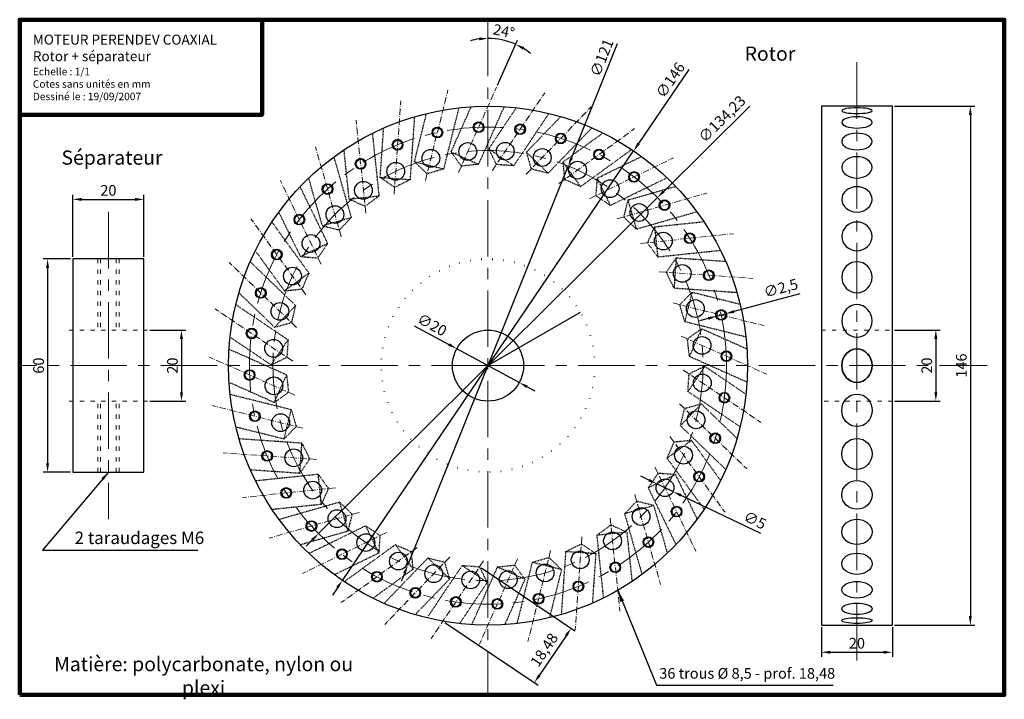
# Model space of a CAD drawing. Units: millimetres. Extents: x 10 to 287, y 9 to 200.
import ezdxf

# ---------------------------------------------------------------- set-up
doc = ezdxf.new("R2010")
doc.units = ezdxf.units.MM
for name, pattern in [('ACAD_ISO03W100', [30, 12, -18]), ('ACAD_ISO07W100', [3, 0, -3]), ('ACAD_ISO10W100', [18, 12, -3, 0, -3]), ('AXES', [50.8, 31.75, -6.35, 6.35, -6.35])]:
    doc.linetypes.add(name, pattern=pattern)
doc.layers.get('0').update_dxf_attribs({"lineweight": 100})
doc.layers.add('Cotation', color=7, linetype='Continuous', lineweight=0)
for name, color, linetype in [('Plan', 7, 'Continuous'), ('Plan 1', 7, 'Continuous'), ('Rotor', 6, 'Continuous'), ('Stator au travail', 86, 'Continuous')]:
    doc.layers.add(name, color=color, linetype=linetype)
doc.styles.add('Time New Roman', font='TIMES.TTF')
doc.dimstyles.new('Time N.R. 3mm', dxfattribs={"dimtxt": 3, "dimasz": 2.5, "dimexe": 1.25, "dimexo": 0.625, "dimtad": 1, "dimtxsty": 'Time New Roman', "dimcen": 2.5, "dimadec": 0, "dimazin": 0, "dimtfac": 1, "dimtmove": 0, "dimatfit": 3, "dimfxl": 1, "dimarcsym": 0})
doc.dimstyles.new('Time N.R. 4mm', dxfattribs={"dimscale": 1.333, "dimtxt": 3, "dimasz": 2.5, "dimexe": 1.25, "dimexo": 0.625, "dimtad": 1, "dimtxsty": 'Time New Roman', "dimcen": 2.5, "dimazin": 0, "dimtfac": 1, "dimtmove": 0, "dimatfit": 3, "dimfxl": 1, "dimarcsym": 0})

# ---------------------------------------------------------------- blocks, each defined once
blk = doc.blocks.new('*D25')
at = {"layer": 'Defpoints', "color": 0}
for p in [(182.72, 163.09), (100.77, 42.25)]:
    blk.add_point(p, dxfattribs=at)
at = {"layer": 'Plan 1', "color": 0, "lineweight": -2}
for p, q in [((198.26, 186.01), (184.12, 165.15)), ((100.77, 42.25), (182.72, 163.09)), ((99.37, 40.18), (97.97, 38.11))]:
    blk.add_line(p, q, dxfattribs=at)
at = {"layer": 'Plan 1', "color": 0}
for points in [[(183.77, 165.39), (184.46, 164.92), (182.72, 163.09)], [(99.03, 40.41), (99.72, 39.95), (100.77, 42.25)]]:
    blk.add_solid(points, dxfattribs=at)
at = {"layer": 'Plan 1', "color": 0, "insert": (193.37, 182.8), "char_height": 3, "attachment_point": 5, "rotation": 55.8583, "style": 'Time New Roman'}
blk.add_mtext('∅146', dxfattribs=at)
blk = doc.blocks.new('*D18')
at = {"layer": 'Defpoints', "color": 0}
for p in [(141.74, 200), (147, 194), (144.14, 181.04), (133.43, 156.99), (141.74, 10)]:
    blk.add_point(p, dxfattribs=at)
at = {"layer": 'Plan 1', "color": 0, "lineweight": -2}
blk.add_line((144.39, 181.61), (150.01, 194.23), dxfattribs=at)
for start, end in [(97.5157, 105.0315), (66, 90), (50.9685, 58.4843)]:
    blk.add_arc((141.74, 175.67), 19.07, start, end, dxfattribs=at)
at = {"layer": 'Plan 1', "color": 0}
for points in [[(139.22, 194.99), (139.28, 194.16), (141.74, 194.74)], [(151.52, 191.56), (151.91, 192.29), (149.5, 193.09)]]:
    blk.add_solid(points, dxfattribs=at)
at = {"layer": 'Plan 1', "color": 0, "insert": (146.15, 196.4), "char_height": 3, "attachment_point": 5, "rotation": 348, "style": 'Time New Roman'}
blk.add_mtext('24°', dxfattribs=at)
blk = doc.blocks.new('*D19')
at = {"layer": 'Defpoints', "color": 0}
for p in [(206.12, 116.59), (208.54, 117.24)]:
    blk.add_point(p, dxfattribs=at)
at = {"layer": 'Plan 1', "color": 0, "lineweight": -2}
for p, q in [((229.52, 122.91), (210.95, 117.89)), ((206.12, 116.59), (208.54, 117.24)), ((203.71, 115.94), (201.29, 115.29))]:
    blk.add_line(p, q, dxfattribs=at)
at = {"layer": 'Plan 1', "color": 0}
for points in [[(203.6, 116.34), (203.82, 115.54), (206.12, 116.59)], [(210.84, 118.3), (211.06, 117.49), (208.54, 117.24)]]:
    blk.add_solid(points, dxfattribs=at)
at = {"layer": 'Plan 1', "color": 0, "insert": (224.23, 124.12), "char_height": 3, "attachment_point": 5, "rotation": 15.1107, "style": 'Time New Roman'}
blk.add_mtext('∅2,5', dxfattribs=at)
blk = doc.blocks.new('*D21')
at = {"layer": 'Defpoints', "color": 0}
for p in [(139.4, 46.1), (129.07, 30.78), (154.78, 13.43)]:
    blk.add_point(p, dxfattribs=at)
at = {"layer": 'Plan 1', "color": 0, "lineweight": -2}
for p, q in [((139.92, 45.75), (166.15, 28.05)), ((129.59, 30.43), (155.82, 12.73)), ((163.72, 26.68), (156.18, 15.5))]:
    blk.add_line(p, q, dxfattribs=at)
at = {"layer": 'Plan 1', "color": 0}
for points in [[(163.38, 26.91), (164.07, 26.45), (165.12, 28.75)], [(155.84, 15.74), (156.53, 15.27), (154.78, 13.43)]]:
    blk.add_solid(points, dxfattribs=at)
at = {"layer": 'Plan 1', "color": 0, "insert": (157.88, 22.49), "char_height": 3, "attachment_point": 5, "rotation": 56, "style": 'Time New Roman'}
blk.add_mtext('18,48', dxfattribs=at)
blk = doc.blocks.new('*D22')
at = {"layer": 'Defpoints', "color": 0}
for p in [(235.53, 29.67), (255.53, 29.67), (255.53, 22.01)]:
    blk.add_point(p, dxfattribs=at)
at = {"layer": 'Plan 1', "color": 0, "lineweight": -2}
for p, q in [((235.53, 29.04), (235.53, 20.76)), ((255.53, 29.04), (255.53, 20.76)), ((238.03, 22.01), (253.03, 22.01))]:
    blk.add_line(p, q, dxfattribs=at)
at = {"layer": 'Plan 1', "color": 0}
for points in [[(238.03, 22.42), (238.03, 21.59), (235.53, 22.01)], [(253.03, 22.42), (253.03, 21.59), (255.53, 22.01)]]:
    blk.add_solid(points, dxfattribs=at)
at = {"layer": 'Plan 1', "color": 0, "insert": (245.53, 24.16), "char_height": 3, "attachment_point": 5, "style": 'Time New Roman'}
blk.add_mtext('20', dxfattribs=at)
blk = doc.blocks.new('*D23')
at = {"layer": 'Defpoints', "color": 0}
for p in [(255.53, 112.67), (255.53, 92.67), (267.74, 92.67)]:
    blk.add_point(p, dxfattribs=at)
at = {"layer": 'Plan 1', "color": 0, "lineweight": -2}
for p, q in [((256.15, 112.67), (268.99, 112.67)), ((267.74, 110.17), (267.74, 95.17)), ((256.15, 92.67), (268.99, 92.67))]:
    blk.add_line(p, q, dxfattribs=at)
at = {"layer": 'Plan 1', "color": 0}
for points in [[(267.32, 110.17), (268.15, 110.17), (267.74, 112.67)], [(267.32, 95.17), (268.15, 95.17), (267.74, 92.67)]]:
    blk.add_solid(points, dxfattribs=at)
at = {"layer": 'Plan 1', "color": 0, "insert": (265.59, 102.67), "char_height": 3, "attachment_point": 5, "rotation": 90, "style": 'Time New Roman'}
blk.add_mtext('20', dxfattribs=at)
blk = doc.blocks.new('*D24')
at = {"layer": 'Defpoints', "color": 0}
for p in [(255.53, 175.67), (255.53, 29.67), (277.45, 29.67)]:
    blk.add_point(p, dxfattribs=at)
at = {"layer": 'Plan 1', "color": 0, "lineweight": -2}
for p, q in [((256.15, 175.67), (278.7, 175.67)), ((277.45, 173.17), (277.45, 32.17)), ((256.15, 29.67), (278.7, 29.67))]:
    blk.add_line(p, q, dxfattribs=at)
at = {"layer": 'Plan 1', "color": 0}
for points in [[(277.03, 173.17), (277.86, 173.17), (277.45, 175.67)], [(277.03, 32.17), (277.86, 32.17), (277.45, 29.67)]]:
    blk.add_solid(points, dxfattribs=at)
at = {"layer": 'Plan 1', "color": 0, "insert": (275.29, 102.67), "char_height": 3, "attachment_point": 5, "rotation": 90, "style": 'Time New Roman'}
blk.add_mtext('146', dxfattribs=at)
blk = doc.blocks.new('*D29')
at = {"layer": 'Defpoints', "color": 0}
for p in [(164.31, 158.8), (119.18, 46.53)]:
    blk.add_point(p, dxfattribs=at)
at = {"layer": 'Plan 1', "color": 0, "lineweight": -2}
for p, q in [((178.12, 193.17), (165.24, 161.12)), ((119.18, 46.53), (164.31, 158.8)), ((118.25, 44.21), (117.32, 41.89))]:
    blk.add_line(p, q, dxfattribs=at)
at = {"layer": 'Plan 1', "color": 0}
for points in [[(164.85, 161.28), (165.63, 160.97), (164.31, 158.8)], [(117.86, 44.37), (118.64, 44.06), (119.18, 46.53)]]:
    blk.add_solid(points, dxfattribs=at)
at = {"layer": 'Plan 1', "color": 0, "insert": (174.1, 189.16), "char_height": 3, "attachment_point": 5, "rotation": 68.103, "style": 'Time New Roman'}
blk.add_mtext('∅121', dxfattribs=at)
blk = doc.blocks.new('*D30')
at = {"layer": 'Defpoints', "color": 0}
for p in [(189.39, 149.93), (94.1, 55.4)]:
    blk.add_point(p, dxfattribs=at)
at = {"layer": 'Plan 1', "color": 0, "lineweight": -2}
for p, q in [((215.37, 175.69), (191.17, 151.69)), ((94.1, 55.4), (189.39, 149.93)), ((92.32, 53.64), (90.55, 51.88))]:
    blk.add_line(p, q, dxfattribs=at)
at = {"layer": 'Plan 1', "color": 0}
for points in [[(190.87, 151.99), (191.46, 151.4), (189.39, 149.93)], [(92.03, 53.94), (92.61, 53.35), (94.1, 55.4)]]:
    blk.add_solid(points, dxfattribs=at)
at = {"layer": 'Plan 1', "color": 0, "insert": (207.84, 171.82), "char_height": 3, "attachment_point": 5, "rotation": 44.7684, "style": 'Time New Roman'}
blk.add_mtext('∅134,23', dxfattribs=at)
blk = doc.blocks.new('*D31')
at = {"layer": 'Defpoints', "color": 0}
for p in [(189.28, 69.38), (193.8, 67.23)]:
    blk.add_point(p, dxfattribs=at)
at = {"layer": 'Plan 1', "color": 0, "lineweight": -2}
for p, q in [((187.02, 70.45), (184.77, 71.53)), ((189.28, 69.38), (193.8, 67.23)), ((218.55, 55.45), (196.05, 66.16))]:
    blk.add_line(p, q, dxfattribs=at)
at = {"layer": 'Plan 1', "color": 0}
for points in [[(187.2, 70.83), (186.85, 70.08), (189.28, 69.38)], [(196.23, 66.53), (195.87, 65.78), (193.8, 67.23)]]:
    blk.add_solid(points, dxfattribs=at)
at = {"layer": 'Plan 1', "color": 0, "insert": (216.68, 58.82), "char_height": 3, "attachment_point": 5, "rotation": 334.5465, "style": 'Time New Roman'}
blk.add_mtext('∅5', dxfattribs=at)
blk = doc.blocks.new('*D32')
at = {"layer": 'Defpoints', "color": 0}
for p in [(132.95, 107.42), (150.54, 97.91)]:
    blk.add_point(p, dxfattribs=at)
at = {"layer": 'Plan 1', "color": 0, "lineweight": -2}
for p, q in [((120.97, 113.9), (130.75, 108.61)), ((150.54, 97.91), (132.95, 107.42)), ((152.74, 96.72), (154.94, 95.53))]:
    blk.add_line(p, q, dxfattribs=at)
at = {"layer": 'Plan 1', "color": 0}
for points in [[(130.95, 108.98), (130.55, 108.24), (132.95, 107.42)], [(152.94, 97.09), (152.54, 96.36), (150.54, 97.91)]]:
    blk.add_solid(points, dxfattribs=at)
at = {"layer": 'Plan 1', "color": 0, "insert": (125.83, 113.82), "char_height": 3, "attachment_point": 5, "rotation": 331.6066, "style": 'Time New Roman'}
blk.add_mtext('∅20', dxfattribs=at)
blk = doc.blocks.new('*D33')
at = {"layer": 'Defpoints', "color": 0}
for p in [(45.95, 112.67), (45.95, 92.67), (55.51, 92.67)]:
    blk.add_point(p, dxfattribs=at)
at = {"layer": 'Plan 1', "color": 0, "lineweight": -2}
for p, q in [((46.57, 112.67), (56.76, 112.67)), ((55.51, 110.17), (55.51, 95.17)), ((46.57, 92.67), (56.76, 92.67))]:
    blk.add_line(p, q, dxfattribs=at)
at = {"layer": 'Plan 1', "color": 0}
for points in [[(55.09, 110.17), (55.93, 110.17), (55.51, 112.67)], [(55.09, 95.17), (55.93, 95.17), (55.51, 92.67)]]:
    blk.add_solid(points, dxfattribs=at)
at = {"layer": 'Plan 1', "color": 0, "insert": (53.36, 102.67), "char_height": 3, "attachment_point": 5, "rotation": 90, "style": 'Time New Roman'}
blk.add_mtext('20', dxfattribs=at)
blk = doc.blocks.new('*D34')
at = {"layer": 'Defpoints', "color": 0}
for p in [(24.95, 132.67), (17.85, 72.67), (24.95, 72.67)]:
    blk.add_point(p, dxfattribs=at)
at = {"layer": 'Plan 1', "color": 0, "lineweight": -2}
for p, q in [((24.32, 132.67), (16.6, 132.67)), ((17.85, 130.17), (17.85, 75.17)), ((24.32, 72.67), (16.6, 72.67))]:
    blk.add_line(p, q, dxfattribs=at)
at = {"layer": 'Plan 1', "color": 0}
for points in [[(17.43, 130.17), (18.26, 130.17), (17.85, 132.67)], [(17.43, 75.17), (18.26, 75.17), (17.85, 72.67)]]:
    blk.add_solid(points, dxfattribs=at)
at = {"layer": 'Plan 1', "color": 0, "insert": (15.7, 102.67), "char_height": 3, "attachment_point": 5, "rotation": 90, "style": 'Time New Roman'}
blk.add_mtext('60', dxfattribs=at)
blk = doc.blocks.new('*D38')
at = {"layer": 'Defpoints', "color": 0}
for p in [(44.95, 149.44), (24.95, 132.67), (44.95, 132.67)]:
    blk.add_point(p, dxfattribs=at)
at = {"layer": 'Plan 1', "color": 0, "lineweight": -2}
for p, q in [((24.95, 133.29), (24.95, 150.69)), ((44.95, 133.29), (44.95, 150.69)), ((27.45, 149.44), (42.45, 149.44))]:
    blk.add_line(p, q, dxfattribs=at)
at = {"layer": 'Plan 1', "color": 0}
for points in [[(27.45, 149.86), (27.45, 149.02), (24.95, 149.44)], [(42.45, 149.86), (42.45, 149.02), (44.95, 149.44)]]:
    blk.add_solid(points, dxfattribs=at)
at = {"layer": 'Plan 1', "color": 0, "insert": (34.95, 151.59), "char_height": 3, "attachment_point": 5, "style": 'Time New Roman'}
blk.add_mtext('20', dxfattribs=at)

msp = doc.modelspace()

# ---------------------------------------------------------------- linework, layer by layer
for points in [[(10, 10), (287, 10), (287, 200), (10, 200)], [(10, 200), (78.186, 200), (78.186, 173.259), (10, 173.259)]]:
    msp.add_lwpolyline(points, close=True)
at = {"layer": 'Cotation', "linetype": 'ACAD_ISO10W100', "ltscale": 0.15}
for p, q in [((124.122, 154.719), (130.492, 180.267)), ((133.428, 156.988), (144.138, 181.042)), ((142.987, 157.607), (157.711, 179.436)), ((115.351, 150.868), (117.188, 177.134)), ((152.509, 156.557), (170.799, 175.497)), ((107.382, 145.552), (104.63, 171.739)), ((161.703, 153.869), (183.005, 169.345)), ((100.457, 138.934), (93.199, 164.244)), ((170.291, 149.625), (193.957, 161.168)), ((94.787, 131.213), (83.244, 154.879)), ((178.011, 143.955), (203.322, 151.212)), ((90.543, 122.625), (75.066, 143.927)), ((184.63, 137.03), (210.816, 139.782)), ((87.855, 113.431), (68.915, 131.722)), ((189.945, 129.061), (216.212, 127.224)), ((193.796, 120.29), (219.345, 113.92)), ((86.805, 103.91), (64.976, 118.634)), ((196.066, 110.984), (220.12, 100.274)), ((87.424, 94.351), (63.369, 105.06)), ((196.684, 101.424), (218.514, 86.701)), ((89.693, 85.044), (64.145, 91.414)), ((195.634, 91.903), (214.575, 73.612)), ((192.946, 82.709), (208.423, 61.407)), ((93.544, 76.273), (67.278, 78.11)), ((188.703, 74.121), (200.245, 50.455)), ((98.86, 68.304), (72.673, 65.552)), ((183.032, 66.401), (190.29, 41.09)), ((105.478, 61.38), (80.167, 54.122)), ((176.107, 59.782), (178.86, 33.596)), ((113.199, 55.709), (89.533, 44.167)), ((168.138, 54.467), (166.302, 28.2)), ((121.786, 51.466), (100.484, 35.989)), ((159.367, 50.616), (152.998, 25.067)), ((130.981, 48.778), (112.69, 29.837)), ((140.502, 47.727), (125.778, 25.898)), ((150.061, 48.346), (139.351, 24.292))]:
    msp.add_line(p, q, dxfattribs=at)
at = {"layer": 'Cotation', "linetype": 'ACAD_ISO03W100', "ltscale": 0.1}
for p, q in [((31.949, 132.667), (31.949, 112.667)), ((32.749, 132.667), (32.749, 112.667)), ((37.149, 132.667), (37.149, 112.667)), ((37.949, 132.667), (37.949, 112.667)), ((23.949, 112.667), (45.949, 112.667)), ((23.949, 92.667), (45.949, 92.667)), ((31.949, 72.667), (31.949, 92.667)), ((32.749, 72.667), (32.749, 92.667)), ((37.149, 72.667), (37.149, 92.667)), ((37.949, 72.667), (37.949, 92.667))]:
    msp.add_line(p, q, dxfattribs=at)
msp.add_lwpolyline([(235.529, 112.667), (255.529, 112.667), (255.529, 92.667), (235.529, 92.667)], close=True, dxfattribs=at)
at = {"layer": 'Cotation'}
for centre in [(127.496, 168.251), (139.101, 169.729), (150.786, 169.169), (162.197, 166.589), (116.324, 164.781), (105.924, 159.423), (172.986, 162.066), (182.826, 155.739), (96.613, 152.34), (191.418, 147.799), (88.673, 143.748), (198.5, 138.488), (82.345, 133.909), (203.858, 128.088), (77.823, 123.119), (207.329, 116.916), (75.242, 111.709), (208.807, 105.311), (74.683, 100.023), (208.247, 93.626), (76.161, 88.418), (205.666, 82.215), (79.631, 77.246), (201.144, 71.426), (84.989, 66.847), (194.816, 61.586), (92.072, 57.535), (186.876, 52.994), (100.663, 49.595), (177.565, 45.912), (110.503, 43.268), (167.166, 40.554), (121.292, 38.745), (132.703, 36.165), (144.388, 35.605), (155.993, 37.083)]:
    msp.add_circle(centre, 1.25, dxfattribs=at)
at = {"layer": 'Plan', "linetype": 'AXES', "lineweight": 5, "ltscale": 0.5}
for p, q in [((141.745, 200), (141.745, 10)), ((245.529, 188.015), (245.529, 19.053)), ((34.949, 145.902), (34.949, 59.432)), ((141.745, 102.667), (10, 102.667)), ((141.745, 102.667), (282.223, 102.667))]:
    msp.add_line(p, q, dxfattribs=at)
at = {"layer": 'Plan 1', "lineweight": 30}
msp.add_lwpolyline([(24.949, 72.667), (44.949, 72.667), (44.949, 132.667), (24.949, 132.667)], close=True, dxfattribs=at)
at = {"layer": 'Plan 1', "linetype": 'ACAD_ISO07W100', "lineweight": 40}
msp.add_circle((141.745, 102.667), 30, dxfattribs=at)
at = {"layer": 'Plan 1', "lineweight": 30, "extrusion": (0, 0, -1)}
for centre, major_axis, ratio in [((245.529, 174.4), (-4.25, 0), 0.1911375), ((245.529, 171.102), (-4.25, 0), 0.3754732), ((245.529, 165.725), (-4.25, 0), 0.5484004), ((245.529, 158.432), (-4.25, 0), 0.7046647), ((245.529, 149.444), (-4.25, 0), 0.8395181), ((245.529, 139.036), (-4.25, 0), 0.9488632), ((245.529, 127.522), (0, 4.375), 0.9714609), ((245.529, 102.667), (0, 4.72), 0.9003818)]:
    msp.add_ellipse(centre, major_axis=major_axis, ratio=ratio, dxfattribs=at)
at = {"layer": 'Plan 1', "lineweight": 30}
for centre, major_axis, ratio in [((245.529, 102.667), (0, -4.72), 0.9003818), ((245.529, 77.813), (0, -4.375), 0.9714609), ((245.529, 66.299), (-4.25, 0), 0.9488632), ((245.529, 55.89), (-4.25, 0), 0.8395181), ((245.529, 46.902), (-4.25, 0), 0.7046647), ((245.529, 39.609), (-4.25, 0), 0.5484004), ((245.529, 34.232), (-4.25, 0), 0.3754732), ((245.529, 30.934), (-4.25, 0), 0.1911375)]:
    msp.add_ellipse(centre, major_axis=major_axis, ratio=ratio, dxfattribs=at)
at = {"layer": 'Rotor', "color": 0, "linetype": 'ACAD_ISO07W100', "ltscale": 0.05}
for p, q in [((129.321, 158.005), (133.612, 175.213)), ((131.354, 162.779), (137.024, 175.514)), ((139.119, 159.322), (146.333, 175.523)), ((141.95, 163.67), (149.746, 175.227)), ((119.901, 155.007), (121.138, 172.698)), ((121.074, 160.062), (124.446, 173.588)), ((148.997, 158.917), (158.914, 173.619)), ((152.54, 162.708), (162.224, 172.736)), ((111.421, 155.6), (112.394, 169.507)), ((158.655, 156.803), (170.974, 169.56)), ((111.144, 150.419), (109.29, 168.056)), ((162.802, 159.921), (174.08, 168.115)), ((141.95, 163.67), (144.087, 159.237)), ((141.95, 163.67), (148.997, 158.917)), ((167.798, 153.044), (182.146, 163.468)), ((103.317, 144.38), (98.428, 161.427)), ((102.69, 149.53), (101.233, 163.395)), ((131.354, 162.779), (134.228, 158.785)), ((131.354, 162.779), (139.119, 159.322)), ((152.54, 162.708), (153.875, 157.971)), ((152.54, 162.708), (158.655, 156.803)), ((172.424, 155.394), (184.954, 161.505)), ((121.074, 160.062), (124.598, 156.627)), ((121.074, 160.062), (129.321, 158.005)), ((129.321, 158.005), (124.598, 156.627)), ((139.119, 159.322), (134.228, 158.785)), ((148.997, 158.917), (144.087, 159.237)), ((158.655, 156.803), (153.875, 157.971)), ((162.802, 159.921), (163.294, 155.025)), ((162.802, 159.921), (167.798, 153.044)), ((95.146, 142.037), (91.303, 155.437)), ((111.421, 155.6), (115.488, 152.83)), ((111.421, 155.6), (119.901, 155.007)), ((172.424, 155.394), (172.058, 150.487)), ((172.424, 155.394), (176.151, 147.755)), ((176.151, 147.755), (192.09, 155.529)), ((96.657, 137.073), (88.883, 153.012)), ((119.901, 155.007), (115.488, 152.83)), ((167.798, 153.044), (163.294, 155.025)), ((181.114, 149.266), (194.515, 153.108)), ((102.69, 149.53), (111.144, 150.419)), ((111.144, 150.419), (107.176, 147.508)), ((176.151, 147.755), (172.058, 150.487)), ((102.69, 149.53), (107.176, 147.508)), ((181.114, 149.266), (179.902, 144.497)), ((181.114, 149.266), (183.457, 141.095)), ((89.017, 133.347), (82.906, 145.877)), ((95.146, 142.037), (103.317, 144.38)), ((103.317, 144.38), (99.915, 140.824)), ((183.457, 141.095), (179.902, 144.497)), ((183.457, 141.095), (200.504, 145.983)), ((91.368, 128.721), (80.944, 143.068)), ((95.146, 142.037), (99.915, 140.824)), ((188.608, 141.721), (186.586, 137.235)), ((188.608, 141.721), (202.472, 143.179)), ((188.608, 141.721), (189.496, 133.268)), ((89.017, 133.347), (96.657, 137.073)), ((96.657, 137.073), (93.925, 132.981)), ((189.496, 133.268), (186.586, 137.235)), ((84.491, 123.725), (76.297, 135.003)), ((89.017, 133.347), (93.925, 132.981)), ((189.496, 133.268), (207.133, 135.122)), ((194.678, 132.99), (191.907, 128.924)), ((194.678, 132.99), (194.085, 124.511)), ((194.678, 132.99), (208.584, 132.018)), ((87.609, 119.577), (74.852, 131.897)), ((84.491, 123.725), (91.368, 128.721)), ((91.368, 128.721), (89.387, 124.216)), ((194.085, 124.511), (191.907, 128.924)), ((81.704, 113.463), (71.676, 123.147)), ((84.491, 123.725), (89.387, 124.216)), ((194.085, 124.511), (211.776, 123.274)), ((199.139, 123.338), (195.704, 119.814)), ((199.139, 123.338), (197.083, 115.09)), ((199.139, 123.338), (212.666, 119.965)), ((85.495, 109.92), (70.792, 119.837)), ((81.704, 113.463), (87.609, 119.577)), ((87.609, 119.577), (86.441, 114.797)), ((197.083, 115.09), (195.704, 119.814)), ((81.704, 113.463), (86.441, 114.797)), ((197.083, 115.09), (214.29, 110.8)), ((201.857, 113.057), (197.862, 110.184)), ((201.857, 113.057), (198.399, 105.292)), ((201.857, 113.057), (214.592, 107.387)), ((80.742, 102.873), (69.184, 110.668)), ((80.742, 102.873), (85.495, 109.92)), ((85.495, 109.92), (85.174, 105.009)), ((198.399, 105.292), (197.862, 110.184)), ((85.09, 100.042), (68.889, 107.255)), ((198.399, 105.292), (214.6, 98.079)), ((80.742, 102.873), (85.174, 105.009)), ((81.633, 92.277), (85.09, 100.042)), ((85.09, 100.042), (85.627, 95.151)), ((202.748, 102.461), (197.994, 95.414)), ((197.994, 95.414), (198.315, 100.325)), ((202.748, 102.461), (198.315, 100.325)), ((202.748, 102.461), (214.305, 94.666)), ((81.633, 92.277), (68.897, 97.947)), ((86.407, 90.244), (69.199, 94.534)), ((81.633, 92.277), (85.627, 95.151)), ((197.994, 95.414), (212.697, 85.498)), ((201.785, 91.871), (195.88, 85.757)), ((201.785, 91.871), (197.049, 90.537)), ((201.785, 91.871), (211.813, 82.187)), ((84.35, 81.996), (86.407, 90.244)), ((86.407, 90.244), (87.785, 85.52)), ((195.88, 85.757), (197.049, 90.537)), ((84.35, 81.996), (70.824, 85.369)), ((84.35, 81.996), (87.785, 85.52)), ((195.88, 85.757), (208.637, 73.438)), ((89.405, 80.823), (71.714, 82.06)), ((88.812, 72.344), (89.405, 80.823)), ((89.405, 80.823), (91.582, 76.411)), ((198.998, 81.609), (192.122, 76.613)), ((192.122, 76.613), (194.102, 81.118)), ((198.998, 81.609), (194.102, 81.118)), ((198.998, 81.609), (207.192, 70.331)), ((88.812, 72.344), (91.582, 76.411)), ((192.122, 76.613), (202.546, 62.266)), ((88.812, 72.344), (74.905, 73.316)), ((93.993, 72.066), (76.356, 70.213)), ((93.993, 72.066), (96.904, 68.099)), ((94.881, 63.613), (93.993, 72.066)), ((186.832, 68.261), (189.565, 72.354)), ((194.472, 71.987), (189.565, 72.354)), ((194.472, 71.987), (186.832, 68.261)), ((194.472, 71.987), (200.583, 59.458)), ((94.881, 63.613), (96.904, 68.099)), ((186.832, 68.261), (194.606, 52.322)), ((100.032, 64.239), (82.985, 59.351)), ((100.032, 64.239), (103.588, 60.837)), ((102.375, 56.068), (100.032, 64.239)), ((180.173, 60.955), (183.574, 64.51)), ((188.343, 63.298), (183.574, 64.51)), ((94.881, 63.613), (81.017, 62.156)), ((188.343, 63.298), (180.173, 60.955)), ((180.173, 60.955), (185.061, 43.907)), ((188.343, 63.298), (192.186, 49.897)), ((102.375, 56.068), (103.588, 60.837)), ((102.375, 56.068), (88.975, 52.226)), ((107.339, 57.58), (91.399, 49.806)), ((107.339, 57.58), (111.431, 54.847)), ((111.065, 49.94), (107.339, 57.58)), ((172.345, 54.915), (176.313, 57.826)), ((180.799, 55.804), (172.345, 54.915)), ((180.799, 55.804), (176.313, 57.826)), ((180.799, 55.804), (182.256, 41.94)), ((111.065, 49.94), (111.431, 54.847)), ((172.345, 54.915), (174.199, 37.278)), ((111.065, 49.94), (98.535, 43.829)), ((115.691, 52.29), (101.344, 41.866)), ((115.691, 52.29), (120.195, 50.31)), ((120.687, 45.414), (115.691, 52.29)), ((120.687, 45.414), (120.195, 50.31)), ((163.589, 50.327), (162.351, 32.636)), ((163.589, 50.327), (168.001, 52.505)), ((172.068, 49.734), (163.589, 50.327)), ((172.068, 49.734), (168.001, 52.505)), ((124.835, 48.531), (112.515, 35.774)), ((124.835, 48.531), (129.615, 47.363)), ((130.949, 42.627), (124.835, 48.531)), ((130.949, 42.627), (129.615, 47.363)), ((154.168, 47.329), (149.878, 30.122)), ((154.168, 47.329), (158.892, 48.707)), ((162.415, 45.273), (154.168, 47.329)), ((162.415, 45.273), (158.892, 48.707)), ((172.068, 49.734), (171.095, 35.828)), ((120.687, 45.414), (109.409, 37.219)), ((134.492, 46.417), (124.575, 31.715)), ((134.492, 46.417), (139.402, 46.097)), ((141.539, 41.664), (134.492, 46.417)), ((144.37, 46.012), (137.157, 29.811)), ((141.539, 41.664), (139.402, 46.097)), ((144.37, 46.012), (149.261, 46.55)), ((152.135, 42.555), (144.37, 46.012)), ((152.135, 42.555), (149.261, 46.55)), ((162.415, 45.273), (159.043, 31.746)), ((130.949, 42.627), (121.265, 32.599)), ((141.539, 41.664), (133.743, 30.107)), ((152.135, 42.555), (146.465, 29.82))]:
    msp.add_line(p, q, dxfattribs=at)
at = {"layer": 'Rotor', "color": 0, "lineweight": 30}
msp.add_lwpolyline([(235.529, 29.667), (255.529, 29.667), (255.529, 175.667), (235.529, 175.667)], close=True, dxfattribs=at)
for centre, radius in [((141.745, 102.667), 73), ((127.496, 168.251), 1.5), ((139.101, 169.729), 1.5), ((150.786, 169.169), 1.5), ((116.324, 164.781), 1.5), ((162.197, 166.589), 1.5), ((125.687, 160.997), 2.5), ((136.06, 162.899), 2.5), ((146.606, 162.972), 2.5), ((157.004, 161.211), 2.5), ((172.986, 162.066), 1.5), ((105.924, 159.423), 1.5), ((115.802, 157.323), 2.5), ((166.938, 157.672), 2.5), ((182.826, 155.739), 1.5), ((96.613, 152.34), 1.5), ((106.706, 151.988), 2.5), ((176.107, 152.462), 2.5), ((98.673, 145.154), 2.5), ((184.231, 145.738), 2.5), ((191.418, 147.799), 1.5), ((88.673, 143.748), 1.5), ((91.95, 137.029), 2.5), ((191.065, 137.706), 2.5), ((198.5, 138.488), 1.5), ((82.345, 133.909), 1.5), ((86.74, 127.86), 2.5), ((196.4, 128.61), 2.5), ((203.858, 128.088), 1.5), ((77.823, 123.119), 1.5), ((83.201, 117.926), 2.5), ((200.075, 118.725), 2.5), ((207.329, 116.916), 1.5), ((75.242, 111.709), 1.5), ((141.745, 102.667), 10), ((201.977, 108.352), 2.5), ((81.44, 107.528), 2.5), ((208.807, 105.311), 1.5), ((74.683, 100.023), 1.5), ((202.049, 97.806), 2.5), ((81.512, 96.983), 2.5), ((208.247, 93.626), 1.5), ((76.161, 88.418), 1.5), ((83.414, 86.61), 2.5), ((200.289, 87.408), 2.5), ((205.666, 82.215), 1.5), ((79.631, 77.246), 1.5), ((87.089, 76.725), 2.5), ((196.75, 77.474), 2.5), ((201.144, 71.426), 1.5), ((92.424, 67.628), 2.5), ((191.539, 68.305), 2.5), ((84.989, 66.847), 1.5), ((99.258, 59.596), 2.5), ((184.816, 60.18), 2.5), ((194.816, 61.586), 1.5), ((92.072, 57.535), 1.5), ((176.784, 53.347), 2.5), ((107.383, 52.873), 2.5), ((186.876, 52.994), 1.5), ((100.663, 49.595), 1.5), ((116.551, 47.662), 2.5), ((167.687, 48.011), 2.5), ((177.565, 45.912), 1.5), ((110.503, 43.268), 1.5), ((126.486, 44.123), 2.5), ((136.884, 42.363), 2.5), ((147.429, 42.435), 2.5), ((157.802, 44.337), 2.5), ((167.166, 40.554), 1.5), ((121.292, 38.745), 1.5), ((132.703, 36.165), 1.5), ((144.388, 35.605), 1.5), ((155.993, 37.083), 1.5)]:
    msp.add_circle(centre, radius, dxfattribs=at)
at = {"layer": 'Rotor', "color": 0, "linetype": 'AXES', "lineweight": 5, "ltscale": 0.5}
for radius in [67.114, 60.5]:
    msp.add_circle((141.745, 102.667), radius, dxfattribs=at)
at = {"layer": 'Rotor', "color": 0, "lineweight": 30, "extrusion": (0, 0, -1)}
msp.add_ellipse((245.529, 115.253), major_axis=(0, 4.584), ratio=0.927115, dxfattribs=at)
at = {"layer": 'Rotor', "color": 0, "lineweight": 30}
msp.add_ellipse((245.529, 90.082), major_axis=(0, -4.584), ratio=0.927115, dxfattribs=at)
at = {"layer": 'Stator au travail'}
msp.add_line((141.745, 102.667), (167.725, 117.667), dxfattribs=at)

# ---------------------------------------------------------------- texts
at = {"insert": (13.699, 195.789), "char_height": 2.8, "width": 81.87019, "attachment_point": 1, "style": 'Time New Roman'}
msp.add_mtext('MOTEUR PERENDEV COAXIAL\\PRotor + séparateur\\P{\\H0.75x;Echelle : 1/1\\PCotes sans unités en mm\\PDessiné le : 19/09/2007}', dxfattribs=at)
at = {"layer": 'Cotation', "attachment_point": 2, "style": 'Time New Roman'}
for s, insert, char_height, width in [('Rotor', (221.076, 192.444), 4, 16.65636), ('Séparateur', (35.972, 163.201), 4, 27.44864), ('2 taraudages M6', (43.676, 55.961), 3.5, 37.30224), ('Matière: polycarbonate, nylon ou plexi', (61.73, 20.69), 4, 92.74195)]:
    msp.add_mtext(s, dxfattribs=dict(at, insert=insert, char_height=char_height, width=width))
at = {"layer": 'Plan 1', "insert": (189.93, 17.574), "char_height": 3, "width": 73.93526, "attachment_point": 1, "style": 'Time New Roman'}
msp.add_mtext('36 trous %%C 8,5 - prof. 18,48', dxfattribs=at)

# ---------------------------------------------------------------- dimensions: what is measured, and where the dimension line sits
at = {"layer": 'Plan 1'}
dim = msp.add_angular_dim_2l(base=(147.002, 194.001), line1=((141.745, 200), (141.745, 10)), line2=((133.428, 156.988), (144.138, 181.042)), dimstyle='Time N.R. 3mm', dxfattribs=at)
dim.commit()
dim.dimension.update_dxf_attribs({"geometry": '*D18', "text_midpoint": (146.152, 196.401)})
for p1, p2, picture, middle in [((119.182, 46.532), (164.307, 158.802), '*D29', (176.174, 188.326)), ((100.774, 42.249), (182.715, 163.086), '*D25', (195.229, 181.54)), ((94.096, 55.403), (189.393, 149.932), '*D30', (209.631, 170.006)), ((206.122, 116.59), (208.535, 117.242), '*D19', (224.891, 121.658)), ((189.282, 69.38), (193.797, 67.231), '*D31', (215.721, 56.795))]:
    dim = msp.add_diameter_dim_2p(p1=p1, p2=p2, dimstyle='Time N.R. 3mm', dxfattribs=at)
    dim.commit()
    dim.dimension.update_dxf_attribs({"geometry": picture, "text_midpoint": middle, "dimtype": 163})
for base, p1, p2, picture, middle in [((277.446, 29.667), (255.529, 175.667), (255.529, 29.667), '*D24', (275.295, 102.667)), ((17.847, 72.667), (24.949, 132.667), (24.949, 72.667), '*D34', (15.697, 102.667)), ((55.509, 92.667), (45.949, 112.667), (45.949, 92.667), '*D33', (53.358, 102.667)), ((267.737, 92.667), (255.529, 112.667), (255.529, 92.667), '*D23', (265.586, 102.667))]:
    dim = msp.add_linear_dim(base=base, p1=p1, p2=p2, angle=90, dimstyle='Time N.R. 3mm', dxfattribs=at)
    dim.commit()
    dim.dimension.update_dxf_attribs({"geometry": picture, "text_midpoint": middle})
for base, p1, p2, picture, middle in [((44.949, 149.44), (24.949, 132.667), (44.949, 132.667), '*D38', (34.949, 151.59)), ((255.529, 22.007), (235.529, 29.667), (255.529, 29.667), '*D22', (245.529, 24.158))]:
    dim = msp.add_linear_dim(base=base, p1=p1, p2=p2, dimstyle='Time N.R. 3mm', dxfattribs=at)
    dim.commit()
    dim.dimension.update_dxf_attribs({"geometry": picture, "text_midpoint": middle})
dim = msp.add_diameter_dim_2p(p1=(150.542, 97.912), p2=(132.948, 107.422), dimstyle='Time N.R. 3mm', dxfattribs=at)
dim.commit()
dim.dimension.update_dxf_attribs({"geometry": '*D32', "text_midpoint": (125.827, 113.819)})
dim = msp.add_aligned_dim(p1=(139.402, 46.097), p2=(129.068, 30.776), distance=31.019, dimstyle='Time N.R. 3mm', dxfattribs=at)
dim.commit()
dim.dimension.update_dxf_attribs({"geometry": '*D21', "text_midpoint": (157.884, 22.485)})

# ---------------------------------------------------------------- leaders
at = {"layer": 'Cotation'}
msp.add_leader([(178.245, 39.447), (189.179, 12.726), (238.82, 12.726)], dimstyle='Time N.R. 4mm', override={"dimgap": 0.625, "dimtad": 0}, dxfattribs=at)
at = {"layer": 'Plan 1'}
msp.add_leader([(34.949, 72.667), (16.448, 50.749), (60.115, 50.749)], dimstyle='Time N.R. 3mm', override={"dimgap": 0.625, "dimtad": 0}, dxfattribs=at)

doc.saveas('drawing.dxf')
